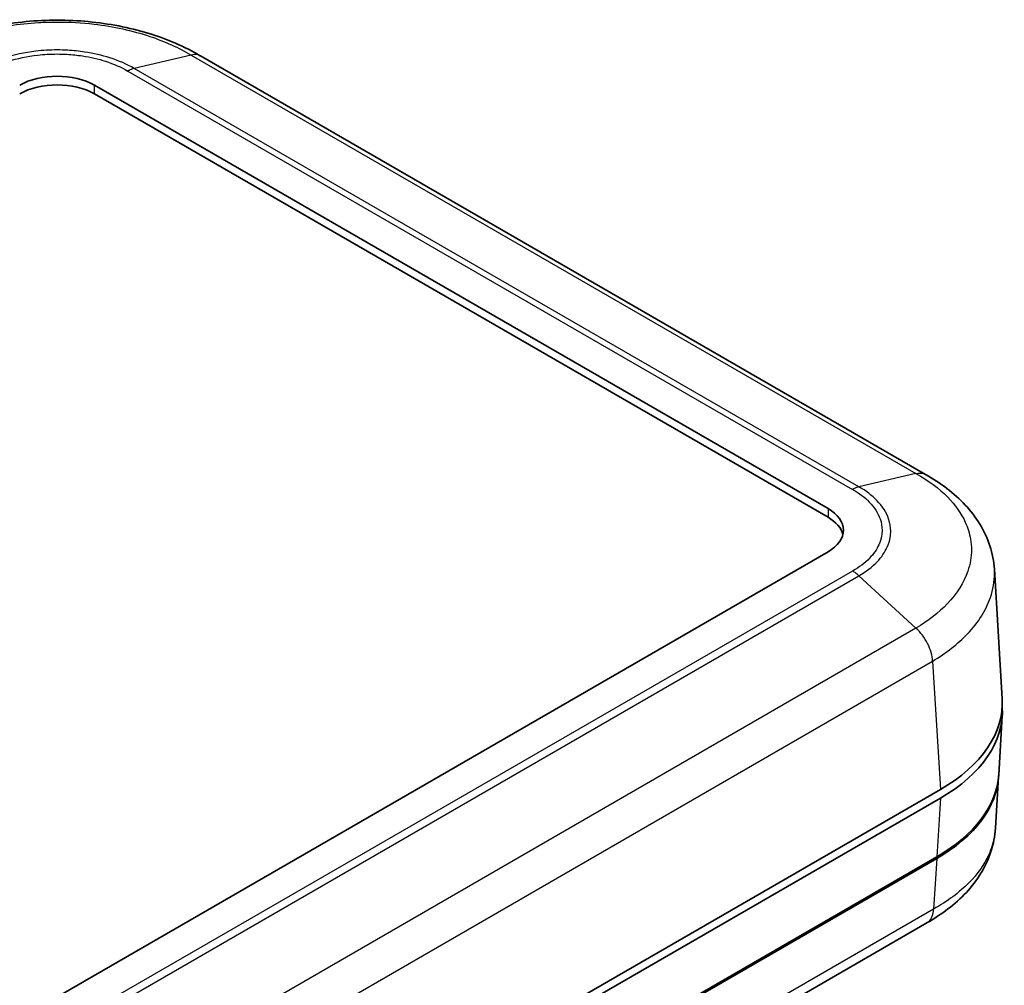
# Model space of a CAD drawing. Units: millimetres. Extents: x 0 to 4406, y 0 to 422.
# Drawn here: x 426 to 473, y 268 to 313 of the extents above; entities that cross this region are included whole.
import ezdxf

# ---------------------------------------------------------------- set-up
doc = ezdxf.new("R2010")
doc.units = ezdxf.units.MM
doc.header["$LTSCALE"] = 1.5
doc.layers.add('Visible (ISO)', color=7, linetype='Continuous', lineweight=35)
doc.layers.add('Visible Narrow (ISO)', color=7, linetype='Continuous', lineweight=25)

msp = doc.modelspace()

# ---------------------------------------------------------------- linework, layer by layer
at = {"layer": 'Visible (ISO)'}
for p, q in [((469.1811, 291.8267), (434.9327, 311.6)), ((429.9277, 310.2169), (464.576, 290.2128)), ((464.576, 289.8045), (429.9277, 309.8087)), ((464.576, 288.1715), (397.4008, 249.3879)), ((472.8057, 281.2284), (472.4354, 287.3498)), ((472.8057, 280.4177), (472.6378, 277.6416)), ((472.6328, 277.5599), (472.4848, 275.1128)), ((469.8836, 276.9472), (402.6998, 238.1586)), ((402.6998, 237.7504), (469.8836, 276.5389)), ((447.0972, 260.7041), (469.7157, 273.7628)), ((469.7107, 273.6812), (447.1654, 260.6647)), ((469.2404, 270.6416), (446.7833, 257.676))]:
    msp.add_line(p, q, dxfattribs=at)
for centre, major_axis, ratio, start_param, end_param in [((428.16, 309.1963), (-2.5, 0), 0.5773503, 3.9269908, 5.4977871), ((428.16, 308.7881), (-2.5, 0), 0.5773503, 3.9269908, 5.4977871), ((462.8082, 289.1921), (2.5, 0), 0.5773503, 5.4977871, 7.0685835), ((462.8082, 288.7839), (2.5, 0), 0.5773503, 0.1418971, 0.7853982), ((462.8082, 281.0272), (7.8, 0), 0.5773503, 0.550366, 0.5503861), ((462.7996, 281.0272), (10.0122, 0), 0.5766475, 5.4983961, 6.3180494), ((462.7996, 280.6189), (10.0122, 0), 0.5766475, 5.4983961, 6.318548), ((462.6267, 277.7612), (10.0122, 0), 0.5766475, 5.4983961, 6.2553966), ((462.6317, 277.8428), (10.0122, 0), 0.5766475, 5.4983961, 6.2483212)]:
    msp.add_ellipse(centre, major_axis=major_axis, ratio=ratio, start_param=start_param, end_param=end_param, dxfattribs=at)
for points, knots in [([(434.9382, 311.5969), (434.1949, 312.0392), (433.3495, 312.4023), (431.5566, 312.9456), (430.6065, 313.1285), (428.6529, 313.3124), (427.667, 313.3124), (425.7134, 313.1285), (424.7634, 312.9456), (422.9704, 312.4023), (422.1251, 312.0392), (421.3817, 311.5969)], [0.0009093, 0.0009093, 0.0009093, 0.0009093, 0.2663427, 0.2663427, 0.5317761, 0.5317761, 0.7972096, 0.7972096, 1.062643, 1.062643, 1.3280764, 1.3280764, 1.3280764, 1.3280764]), ([(472.4354, 287.3498), (472.4129, 287.723), (472.3414, 288.0944), (472.108, 288.8107), (471.9465, 289.1548), (471.5527, 289.8), (471.3217, 290.1001), (470.8004, 290.6617), (470.5095, 290.9231), (469.88, 291.4048), (469.5414, 291.625), (469.185, 291.8245)], [0.69412249, 0.69412249, 0.69412249, 0.69412249, 0.82102325, 0.82102325, 0.94792401, 0.94792401, 1.07482477, 1.07482477, 1.20172553, 1.20172553, 1.32862629, 1.32862629, 1.32862629, 1.32862629]), ([(472.4848, 275.1128), (472.4622, 274.7391), (472.3903, 274.3664), (472.1566, 273.6501), (471.9953, 273.3068), (471.6028, 272.6638), (471.3724, 272.364), (470.8499, 271.8009), (470.5585, 271.5391), (469.9287, 271.0573), (469.5905, 270.8374), (469.2344, 270.6381)], [0.69408297, 0.69408297, 0.69408297, 0.69408297, 0.82088637, 0.82088637, 0.94768977, 0.94768977, 1.07449317, 1.07449317, 1.20129657, 1.20129657, 1.32809998, 1.32809998, 1.32809998, 1.32809998])]:
    msp.add_open_spline(points, degree=3, knots=knots, dxfattribs=at)
at = {"layer": 'Visible Narrow (ISO)'}
for p, q in [((434.4951, 311.6431), (431.8019, 311.0109)), ((434.4951, 311.6431), (468.7321, 291.8764)), ((431.4994, 310.8878), (465.7379, 291.1202)), ((466.0389, 291.2442), (431.8019, 311.0109)), ((429.9277, 309.8087), (429.9277, 310.2169)), ((468.7321, 291.8764), (466.0389, 291.2442)), ((464.576, 290.2128), (464.576, 289.8045)), ((465.7379, 287.2641), (398.9725, 248.7171)), ((399.2749, 248.4927), (466.0389, 287.0389)), ((468.7321, 284.5613), (466.0389, 287.0389)), ((468.7321, 284.5613), (401.9681, 246.0151)), ((402.6998, 244.4305), (469.517, 283.0074)), ((469.517, 283.0078), (469.8836, 276.9472)), ((469.8836, 276.5389), (469.7157, 273.7628)), ((469.7107, 273.6812), (469.5664, 271.2952)), ((469.5664, 271.2952), (447.0933, 258.3203))]:
    msp.add_line(p, q, dxfattribs=at)
for points, knots in [([(421.8249, 311.6431), (422.411, 311.9913), (423.0865, 312.2945), (424.4738, 312.7519), (425.17, 312.9176), (426.3523, 313.1012), (426.8175, 313.1505), (427.5763, 313.1948), (427.8688, 313.2033), (428.7423, 313.2033), (429.3302, 313.1692), (430.8296, 312.9919), (431.7142, 312.7978), (433.2525, 312.286), (433.9172, 311.9864), (434.495, 311.6431)], [-1.3289857, -1.3289857, -1.3289857, -1.3289857, -1.0930907, -1.0930907, -0.880453, -0.880453, -0.7475545, -0.7475545, -0.6644929, -0.6644929, -0.4983696, -0.4983696, -0.2325725, -0.2325725, 0, 0, 0, 0]), ([(431.8019, 311.0109), (431.4637, 311.2056), (431.0747, 311.3748), (430.655, 311.509), (430.2766, 311.63), (429.8766, 311.7224), (429.4588, 311.7853), (429.1976, 311.8246), (428.9306, 311.8521), (428.6625, 311.8673), (428.495, 311.8768), (428.3271, 311.8815), (428.16, 311.8815), (427.8257, 311.8815), (427.4883, 311.8625), (427.1572, 311.8246), (426.6274, 311.7638), (426.1193, 311.6557), (425.6473, 311.5034), (425.2343, 311.3701), (424.8515, 311.2029), (424.5181, 311.0109)], [-0.73808403, -0.73808403, -0.73808403, -0.73808403, -0.60707411, -0.60707411, -0.60707411, -0.48898067, -0.48898067, -0.48898067, -0.41517227, -0.41517227, -0.41517227, -0.36904202, -0.36904202, -0.36904202, -0.27678151, -0.27678151, -0.27678151, -0.12916471, -0.12916471, -0.12916471, 0, 0, 0, 0]), ([(424.8205, 310.8878), (424.8208, 310.8879), (424.821, 310.888), (425.1242, 311.0648), (425.4735, 311.2191), (426.2838, 311.483), (426.7504, 311.5831), (427.542, 311.6746), (427.8524, 311.6922), (428.3137, 311.6922), (428.4682, 311.6879), (428.8689, 311.665), (429.1146, 311.6395), (429.7385, 311.5448), (430.1057, 311.4593), (430.8364, 311.2235), (431.1914, 311.0673), (431.499, 310.888), (431.4992, 310.8879), (431.4994, 310.8878)], [-0.00009834, -0.00009834, -0.00009834, -0.00009834, 0, 0, 0.12916471, 0.12916471, 0.27678151, 0.27678151, 0.36904202, 0.36904202, 0.41517227, 0.41517227, 0.48898067, 0.48898067, 0.60707411, 0.60707411, 0.73808403, 0.73808403, 0.73818237, 0.73818237, 0.73818237, 0.73818237]), ([(434.9327, 311.5999), (434.8878, 311.6259), (434.8385, 311.6444), (434.7858, 311.6552), (434.6971, 311.6733), (434.5985, 311.6692), (434.4951, 311.6431)], [0.60162322, 0.60162322, 0.60162322, 0.60162322, 0.75000532, 0.75000532, 0.75000532, 1.00000709, 1.00000709, 1.00000709, 1.00000709]), ([(431.8019, 311.0109), (431.7528, 310.9995), (431.7028, 310.9835), (431.6269, 310.9525), (431.6015, 310.9411), (431.5633, 310.9223), (431.5505, 310.9158), (431.5314, 310.9056), (431.525, 310.9021), (431.5127, 310.8953), (431.5068, 310.892), (431.5004, 310.8883), (431.4999, 310.888), (431.4994, 310.8878)], [0, 0, 0, 0, 0.021642147, 0.021642147, 0.032459758, 0.032459758, 0.037868276, 0.037868276, 0.0405727, 0.0405727, 0.043075475, 0.043075475, 0.043276303, 0.043276303, 0.043276303, 0.043276303]), ([(468.732, 291.8764), (469.3167, 291.5486), (469.8256, 291.1678), (470.5916, 290.383), (470.8712, 289.985), (471.1797, 289.3071), (471.2624, 289.0402), (471.3367, 288.6045), (471.351, 288.4369), (471.3512, 287.9305), (471.2936, 287.5892), (470.9957, 286.7183), (470.6701, 286.2018), (469.8091, 285.2966), (469.3085, 284.9056), (468.732, 284.5613)], [-1.3295159, -1.3295159, -1.3295159, -1.3295159, -1.0935268, -1.0935268, -0.8808043, -0.8808043, -0.7478527, -0.7478527, -0.664758, -0.664758, -0.4985685, -0.4985685, -0.2326653, -0.2326653, 0, 0, 0, 0]), ([(468.7321, 291.8764), (468.84, 291.8999), (468.943, 291.9014), (469.0362, 291.8807), (469.0892, 291.869), (469.139, 291.8501), (469.1849, 291.8244)], [0, 0, 0, 0, 0.25000177, 0.25000177, 0.25000177, 0.39207911, 0.39207911, 0.39207911, 0.39207911]), ([(466.0389, 291.2442), (465.9901, 291.2326), (465.9403, 291.2164), (465.8648, 291.1853), (465.8395, 291.1738), (465.8014, 291.1549), (465.7887, 291.1483), (465.7697, 291.1381), (465.7633, 291.1346), (465.7511, 291.1277), (465.7452, 291.1244), (465.7388, 291.1207), (465.7384, 291.1204), (465.7379, 291.1202)], [-0.043075401, -0.043075401, -0.043075401, -0.043075401, -0.021433291, -0.021433291, -0.010615699, -0.010615699, -0.005207191, -0.005207191, -0.002502772, -0.002502772, 0, 0, 0.000200828, 0.000200828, 0.000200828, 0.000200828]), ([(466.0389, 287.0389), (466.3744, 287.2353), (466.6647, 287.4595), (466.8964, 287.7029), (467.1053, 287.9223), (467.2647, 288.1541), (467.373, 288.3953), (467.4407, 288.546), (467.4882, 288.7003), (467.5145, 288.8555), (467.5309, 288.9525), (467.5391, 289.0497), (467.539, 289.1466), (467.539, 289.3404), (467.5063, 289.5336), (467.4409, 289.7245), (467.3362, 290.03), (467.1489, 290.3241), (466.887, 290.5951), (466.6579, 290.8323), (466.3697, 291.0526), (466.0389, 291.2442)], [-0.73835299, -0.73835299, -0.73835299, -0.73835299, -0.60729533, -0.60729533, -0.60729533, -0.48915885, -0.48915885, -0.48915885, -0.41532355, -0.41532355, -0.41532355, -0.36917649, -0.36917649, -0.36917649, -0.27688237, -0.27688237, -0.27688237, -0.12921177, -0.12921177, -0.12921177, 0, 0, 0, 0]), ([(465.7379, 291.1202), (465.7381, 291.12), (465.7384, 291.1199), (466.0446, 290.9448), (466.3119, 290.7429), (466.768, 290.2763), (466.9424, 290.0058), (467.1008, 289.5488), (467.1312, 289.371), (467.1313, 289.1035), (467.1237, 289.0141), (467.084, 288.7822), (467.0397, 288.6404), (466.8758, 288.2808), (466.7275, 288.0684), (466.3182, 287.6459), (466.049, 287.442), (465.7384, 287.2644), (465.7381, 287.2642), (465.7379, 287.2641)], [-0.00009834, -0.00009834, -0.00009834, -0.00009834, 0, 0, 0.12921177, 0.12921177, 0.27688237, 0.27688237, 0.36917649, 0.36917649, 0.41532355, 0.41532355, 0.48915885, 0.48915885, 0.60729533, 0.60729533, 0.73835299, 0.73835299, 0.73845132, 0.73845132, 0.73845132, 0.73845132]), ([(466.0389, 287.0389), (465.9901, 287.084), (465.9403, 287.1255), (465.8648, 287.182), (465.8395, 287.1999), (465.8014, 287.2251), (465.7887, 287.2333), (465.7697, 287.2451), (465.7633, 287.249), (465.7511, 287.2564), (465.7452, 287.2599), (465.7388, 287.2636), (465.7384, 287.2638), (465.7379, 287.2641)], [0, 0, 0, 0, 0.021642147, 0.021642147, 0.032459758, 0.032459758, 0.037868275, 0.037868275, 0.040572699, 0.040572699, 0.043075475, 0.043075475, 0.043276303, 0.043276303, 0.043276303, 0.043276303]), ([(469.517, 283.0078), (470.1574, 283.3913), (470.7143, 283.8264), (471.6771, 284.837), (472.0426, 285.4154), (472.377, 286.3904), (472.4417, 286.7723), (472.4415, 287.2168), (472.4395, 287.2833), (472.4355, 287.3498)], [0.00154199, 0.00154199, 0.00154199, 0.00154199, 0.23266528, 0.23266528, 0.49856847, 0.49856847, 0.66475795, 0.66475795, 0.69412249, 0.69412249, 0.69412249, 0.69412249]), ([(469.517, 283.0074), (469.511, 283.1356), (469.4876, 283.2731), (469.4479, 283.4132), (469.4082, 283.5532), (469.3522, 283.6959), (469.2825, 283.8343), (469.2128, 283.9727), (469.1294, 284.1067), (469.0362, 284.2298), (468.943, 284.353), (468.84, 284.4653), (468.7321, 284.5613)], [0, 0, 0, 0, 0.2500018, 0.2500018, 0.2500018, 0.5000035, 0.5000035, 0.5000035, 0.7500053, 0.7500053, 0.7500053, 1.0000071, 1.0000071, 1.0000071, 1.0000071]), ([(472.4848, 275.1128), (472.4775, 274.9916), (472.4635, 274.8703), (472.3914, 274.4489), (472.2984, 274.1504), (471.9525, 273.3942), (471.6402, 272.9514), (470.7821, 272.0776), (470.2158, 271.6568), (469.5664, 271.2949)], [0.69408297, 0.69408297, 0.69408297, 0.69408297, 0.74755671, 0.74755671, 0.88045568, 0.88045568, 1.09309404, 1.09309404, 1.32744771, 1.32744771, 1.32744771, 1.32744771]), ([(469.2404, 270.6417), (469.273, 270.6605), (469.3036, 270.6828), (469.3319, 270.7084), (469.4016, 270.7714), (469.4576, 270.8545), (469.4973, 270.9539), (469.537, 271.0533), (469.5603, 271.1689), (469.5664, 271.2952)], [0.39838387, 0.39838387, 0.39838387, 0.39838387, 0.50000355, 0.50000355, 0.50000355, 0.75000532, 0.75000532, 0.75000532, 1.00000709, 1.00000709, 1.00000709, 1.00000709])]:
    msp.add_open_spline(points, degree=3, knots=knots, dxfattribs=at)

doc.saveas('drawing.dxf')
